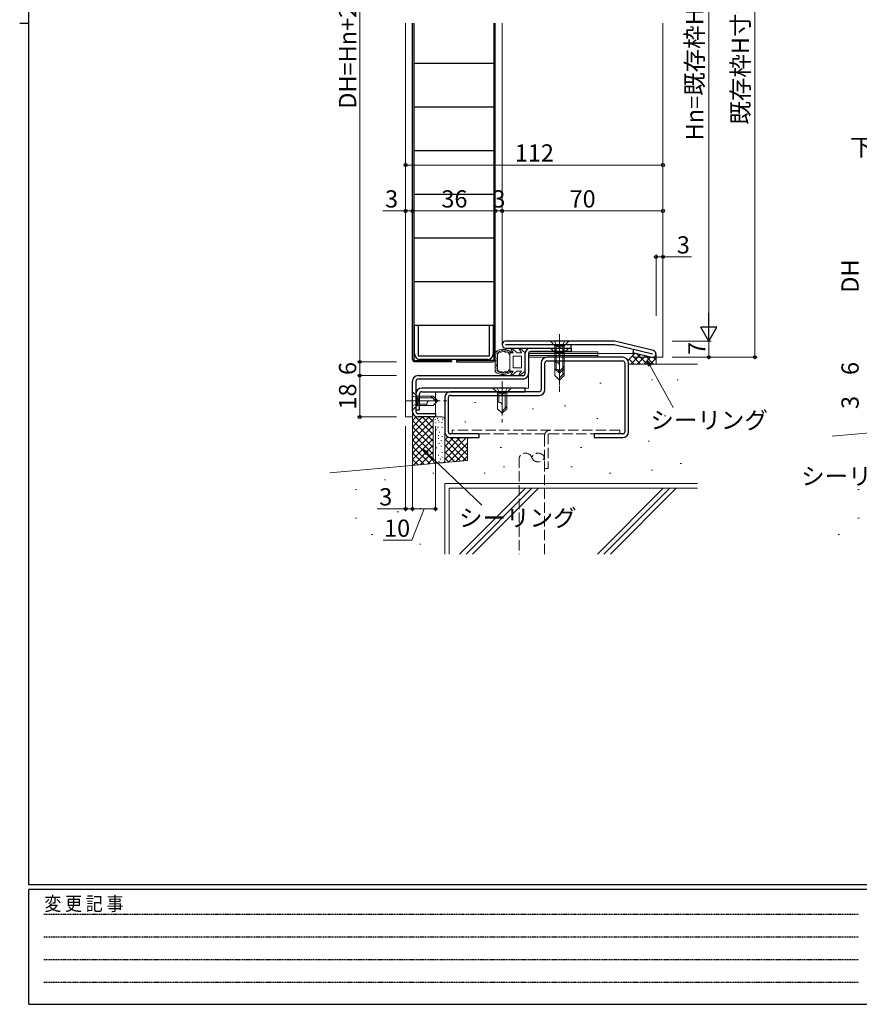
# Model space of a CAD drawing. Extents: x 0 to 1133, y 0 to 806.
# Drawn here: x 0 to 365, y 0 to 429 of the extents above; entities that cross this region are included whole.
import ezdxf

# ---------------------------------------------------------------- set-up
doc = ezdxf.new("R2010")
doc.units = 0
for name, pattern in [('HIDDEN', [0.375, 0.25, -0.125]), ('YCENTER_1', [13, 10, -1, 1, -1]), ('YHIDDEN_1', [4, 3, -1])]:
    doc.linetypes.add(name, pattern=pattern)
doc.layers.add('USER1', color=3, linetype='CONTINUOUS')
doc.layers.add('YKK_ZWAK', color=7, linetype='CONTINUOUS')
for name, color, linetype, lineweight in [('YKK_11', 7, 'CONTINUOUS', 30), ('YKK_11E', 7, 'CONTINUOUS', 13), ('YKK_12', 2, 'CONTINUOUS', 13), ('YKK_13', 4, 'CONTINUOUS', 30), ('YKK_D', 6, 'CONTINUOUS', 13), ('YSS_K', 3, 'CONTINUOUS', 13)]:
    doc.layers.add(name, color=color, linetype=linetype, lineweight=lineweight)
doc.styles.add('text-b', font='txt')
doc.styles.add('YKK_OSSTYLE1', font='romans.shx', dxfattribs={"width": 0.9, "bigfont": 'EXTFONT.SHX'})

# ---------------------------------------------------------------- blocks, each defined once
blk = doc.blocks.new('A201')
at = {"layer": 'YKK_ZWAK', "color": 254, "linetype": 'Continuous'}
for p, q in [((21, 35), (21, 410)), ((19, 222.5), (21, 222.5)), ((571, 35), (21, 35)), ((544, 34), (21, 34)), ((21, 9), (21, 34)), ((21, 9), (544, 9))]:
    blk.add_line(p, q, dxfattribs=at)
at = {"layer": 'YKK_ZWAK', "color": 131, "linetype": 'HIDDEN'}
for p, q in [((24.28, 28.63), (201.57, 28.63)), ((24.28, 23.68), (201.57, 23.68)), ((24.28, 18.74), (201.57, 18.74)), ((24.28, 13.79), (201.57, 13.79))]:
    blk.add_line(p, q, dxfattribs=at)
at = {"layer": 'YKK_ZWAK', "color": 131, "linetype": 'Continuous', "style": 'YKK_OSSTYLE1', "width": 0.9}
blk.add_text('変 更 記 事', height=3, dxfattribs=at).set_placement((24.37, 29.39))

msp = doc.modelspace()

# ---------------------------------------------------------------- linework, layer by layer
at = {"layer": 'YKK_11', "linetype": 'ByBlock', "lineweight": -2, "ltscale": 1.5}
for p, q in [((171.9, 283.15), (171.9, 295.65)), ((171.9, 295.65), (173.5, 295.65)), ((173.5, 295.65), (173.5, 282.25)), ((204.5, 282.25), (204.5, 295.65)), ((204.5, 295.65), (206.1, 295.65)), ((206.1, 295.65), (206.1, 283.15)), ((173.5, 282.25), (204.5, 282.25)), ((203.6, 280.65), (174.4, 280.65))]:
    msp.add_line(p, q, dxfattribs=at)
at = {"layer": 'YKK_11', "color": 211, "linetype": 'ByBlock', "lineweight": -2, "ltscale": 0.5}
for p, q in [((259, 288.65), (211.5, 288.65)), ((211.5, 287.15), (258.82, 287.15)), ((240, 285.65), (240, 287.15)), ((258.82, 287.15), (275.5, 283.15)), ((275.85, 284.61), (259, 288.65)), ((211.5, 285.65), (240, 285.65)), ((220, 274.55), (220, 283.25)), ((221.5, 283.25), (221.5, 274.55)), ((222.4, 285.65), (240, 285.65)), ((240, 284.15), (222.4, 284.15)), ((240, 285.65), (240, 284.15)), ((267.23, 285.13), (266.88, 283.67)), ((266.88, 283.67), (275.15, 281.69)), ((171, 258.05), (171, 271.25)), ((172.5, 271.25), (172.5, 258.05)), ((173.4, 273.65), (219.1, 273.65)), ((219.1, 272.15), (173.4, 272.15)), ((173.4, 257.15), (181, 257.15)), ((181, 257.15), (181, 255.65)), ((181, 255.65), (173.4, 255.65))]:
    msp.add_line(p, q, dxfattribs=at)
at = {"layer": 'YKK_11', "color": 1, "linetype": 'ByBlock', "lineweight": -2, "ltscale": 0.5}
for p, q in [((172.5, 265.75), (172.5, 258.75)), ((174.1, 258.75), (174.1, 265.75)), ((220, 268.25), (175, 268.25)), ((175, 266.65), (220, 266.65)), ((220, 266.65), (220, 268.25)), ((172.5, 258.75), (174.1, 258.75))]:
    msp.add_line(p, q, dxfattribs=at)
at = {"layer": 'YKK_11', "color": 211, "linetype": 'ByBlock', "lineweight": -2, "ltscale": 0.5}
for centre, radius, start, end in [((211.5, 287.15), 1.5, 90, 270), ((222.4, 283.25), 2.4, 90, 180), ((222.4, 283.25), 0.9, 90, 180), ((275.5, 283.15), 1.5, 256.5126, 76.5126), ((219.1, 274.55), 0.9, 270, 0), ((219.1, 274.55), 2.4, 270, 0), ((173.4, 271.25), 2.4, 90, 180), ((173.4, 271.25), 0.9, 90, 180), ((173.4, 258.05), 2.4, 180, 270), ((173.4, 258.05), 0.9, 180, 270)]:
    msp.add_arc(centre, radius, start, end, dxfattribs=at)
at = {"layer": 'YKK_11', "linetype": 'ByBlock', "lineweight": -2, "ltscale": 1.5}
for centre, start, end in [((174.4, 283.15), 180, 270), ((203.6, 283.15), 270, 0)]:
    msp.add_arc(centre, 2.5, start, end, dxfattribs=at)
at = {"layer": 'YKK_11', "color": 1, "linetype": 'ByBlock', "lineweight": -2, "ltscale": 0.5}
for radius in [2.5, 0.9]:
    msp.add_arc((175, 265.75), radius, 90, 180, dxfattribs=at)
at = {"layer": 'YKK_11E', "color": 4, "linetype": 'ByBlock', "lineweight": -2, "ltscale": 0.5}
for p, q in [((227, 279.15), (227, 267.55)), ((228.6, 267.55), (228.6, 279.15)), ((262.5, 281.65), (229.5, 281.65)), ((229.5, 280.05), (262.5, 280.05)), ((263.4, 279.15), (263.4, 249.15)), ((265, 249.15), (265, 279.15)), ((226.1, 266.65), (187.5, 266.65)), ((185, 264.15), (185, 249.15)), ((186.6, 249.15), (186.6, 264.15)), ((187.5, 265.05), (226.1, 265.05)), ((200, 248.25), (187.5, 248.25)), ((187.5, 246.65), (200, 246.65)), ((200, 246.65), (200, 248.25)), ((262.5, 248.25), (250, 248.25)), ((250, 248.25), (250, 246.65)), ((250, 246.65), (262.5, 246.65))]:
    msp.add_line(p, q, dxfattribs=at)
for centre, radius, start, end in [((229.5, 279.15), 2.5, 90, 180), ((229.5, 279.15), 0.9, 90, 180), ((262.5, 279.15), 2.5, 0, 90), ((262.5, 279.15), 0.9, 0, 90), ((187.5, 264.15), 2.5, 90, 180), ((226.1, 267.55), 2.5, 270, 0), ((226.1, 267.55), 0.9, 270, 0), ((187.5, 264.15), 0.9, 90, 180), ((187.5, 249.15), 2.5, 180, 270), ((187.5, 249.15), 0.9, 180, 270), ((262.5, 249.15), 0.9, 270, 0), ((262.5, 249.15), 2.5, 270, 0)]:
    msp.add_arc(centre, radius, start, end, dxfattribs=at)
at = {"layer": 'YKK_12', "linetype": 'Continuous', "lineweight": 13, "ltscale": 1.5}
for p, q in [((168, 255.65), (168, 427.08)), ((207, 280.65), (207, 427.08)), ((210, 287.15), (210, 427.08)), ((280, 427.08), (280, 281.65)), ((251.6, 283.25), (267, 283.25)), ((267, 283.25), (267, 281.65)), ((277, 281.65), (267, 281.65)), ((277, 281.65), (280, 281.65)), ((221.5, 274.55), (221.5, 268.25)), ((181, 257.15), (181, 266.65)), ((220, 268.25), (221.5, 268.25)), ((171, 255.65), (168, 255.65))]:
    msp.add_line(p, q, dxfattribs=at)
at = {"layer": 'YKK_13', "ltscale": 1.5}
for p, q in [((171, 280.65), (171, 427.08)), ((171.6, 427.08), (171.6, 280.25)), ((206.4, 427.08), (206.4, 280.25)), ((207, 280.65), (207, 427.08)), ((171.6, 409.65), (206.4, 409.65)), ((171.6, 390.65), (206.4, 390.65)), ((171.6, 371.65), (206.4, 371.65)), ((171.6, 352.65), (206.4, 352.65)), ((171.6, 333.65), (206.4, 333.65)), ((171.6, 314.65), (206.4, 314.65)), ((171.6, 295.65), (206.4, 295.65)), ((171.6, 280.25), (187.9, 280.25)), ((187.9, 279.65), (172, 279.65)), ((187.9, 280.25), (187.9, 279.65)), ((206.4, 280.25), (190.1, 280.25)), ((190.1, 280.25), (190.1, 279.65)), ((190.1, 279.65), (206, 279.65))]:
    msp.add_line(p, q, dxfattribs=at)
at = {"layer": 'YKK_13', "linetype": 'YCENTER_1', "lineweight": 13, "ltscale": 1.5}
for p, q in [((235, 291.65), (235, 269.65)), ((235, 288.65), (235, 266.65)), ((210, 271.25), (210, 252.25)), ((168, 262.65), (187, 262.65))]:
    msp.add_line(p, q, dxfattribs=at)
at = {"layer": 'YKK_13', "linetype": 'Continuous', "lineweight": 13, "ltscale": 1.5}
for p, q in [((239, 288.65), (231, 288.65)), ((231, 288.65), (233, 286.65)), ((239, 288.65), (237, 286.65)), ((207, 283.86), (207, 275.37)), ((207.03, 283.22), (207.03, 283.42)), ((207.3, 283.65), (207.3, 283.85)), ((207.69, 283.34), (207.69, 283.54)), ((207.8, 283.53), (207.8, 283.73)), ((207.9, 283.95), (207.9, 284.15)), ((208, 276.09), (208, 283.13)), ((208.14, 283.41), (208.14, 283.61)), ((208.38, 283.81), (208.38, 284.01)), ((208.92, 284.22), (208.92, 284.42)), ((209.3, 284), (209.3, 284.2)), ((209.63, 284.42), (209.63, 284.62)), ((210.05, 284.45), (210.05, 284.65)), ((210.19, 284.74), (210.19, 284.94)), ((210.73, 284.78), (210.73, 284.98)), ((210.87, 284.58), (210.87, 284.78)), ((211.38, 284.17), (211.38, 284.37)), ((211.48, 284.73), (211.48, 284.93)), ((211.9, 284.37), (211.9, 284.57)), ((212.46, 284.32), (212.46, 284.52)), ((212.64, 283.84), (212.64, 284.04)), ((212.96, 283.54), (212.96, 283.74)), ((213.3, 283.61), (213.3, 279.61)), ((214.87, 283.61), (213.3, 283.61)), ((213.34, 283.89), (213.34, 284.09)), ((214.87, 283.54), (213.9, 284.98)), ((216.35, 283.7), (214.35, 285.38)), ((216.4, 283.61), (216.35, 283.7)), ((218.47, 283.61), (216.4, 283.61)), ((218.47, 283.54), (217.5, 284.98)), ((219.95, 283.7), (217.95, 285.38)), ((220, 283.61), (219.95, 283.7)), ((220, 279.71), (220, 283.61)), ((251.6, 284.05), (221.6, 284.05)), ((221.6, 284.05), (221.6, 281.65)), ((221.6, 283.25), (251.6, 283.25)), ((239, 285.65), (231, 285.65)), ((231, 285.65), (233, 283.65)), ((237, 286.65), (233, 286.65)), ((237, 286.65), (233, 286.65)), ((233, 286.65), (233, 276.65)), ((237, 283.65), (233, 283.65)), ((237, 283.65), (233, 283.65)), ((233, 283.65), (233, 273.65)), ((233.6, 286.65), (233.6, 279.45)), ((233.6, 283.65), (233.6, 276.45)), ((236.4, 286.65), (236.4, 277.05)), ((236.4, 283.65), (236.4, 274.05)), ((237, 276.65), (237, 286.65)), ((239, 285.65), (237, 283.65)), ((237, 273.65), (237, 283.65)), ((251.6, 281.65), (251.6, 284.05)), ((207.32, 279.48), (207.32, 279.68)), ((207.39, 280.21), (207.39, 280.41)), ((207.41, 282.54), (207.41, 282.74)), ((207.48, 281.63), (207.48, 281.83)), ((207.5, 278.48), (207.5, 278.68)), ((207.53, 281.04), (207.53, 281.24)), ((207.68, 280.61), (207.68, 280.81)), ((207.73, 279.93), (207.73, 280.13)), ((207.73, 279.14), (207.73, 279.34)), ((207.87, 281.7), (207.87, 281.9)), ((213.3, 275.61), (213.3, 279.61)), ((214.8, 282.11), (214.8, 279.61)), ((218.5, 282.11), (214.8, 282.11)), ((214.8, 277.11), (214.8, 279.61)), ((218.5, 279.61), (218.5, 282.11)), ((218.5, 279.61), (218.5, 277.11)), ((220, 279.71), (220, 275.61)), ((221.6, 282.45), (251.6, 282.45)), ((221.6, 281.65), (251.6, 281.65)), ((233.67, 279.45), (233, 279.45)), ((207.15, 275.63), (207.15, 275.83)), ((207.3, 277.14), (207.3, 277.34)), ((207.35, 278.21), (207.35, 278.41)), ((207.5, 276.41), (207.5, 276.61)), ((207.57, 277.41), (207.57, 277.61)), ((207.59, 277.85), (207.59, 278.05)), ((207.7, 275.73), (207.7, 275.93)), ((207.78, 276.69), (207.78, 276.89)), ((207.79, 275.38), (207.79, 275.58)), ((208.08, 275.57), (208.08, 275.77)), ((208.52, 275.05), (208.52, 275.25)), ((208.99, 275.11), (208.99, 275.31)), ((209, 274.83), (209, 275.03)), ((209.23, 275.07), (209.23, 275.27)), ((209.6, 274.66), (209.6, 274.86)), ((209.73, 274.94), (209.73, 275.14)), ((209.99, 274.53), (209.99, 274.73)), ((210.18, 274.74), (210.18, 274.94)), ((210.76, 274.52), (210.76, 274.72)), ((210.78, 274.7), (210.78, 274.9)), ((211.3, 275.09), (211.3, 275.29)), ((211.39, 274.33), (211.39, 274.53)), ((211.47, 274.87), (211.47, 275.07)), ((211.8, 274.86), (211.8, 275.06)), ((212.23, 274.91), (212.23, 275.11)), ((212.61, 274.97), (212.61, 275.17)), ((213.23, 275.3), (213.23, 275.5)), ((214.78, 275.61), (213.3, 275.61)), ((214.78, 275.61), (213.88, 274.27)), ((216.4, 275.61), (214.32, 273.87)), ((218.5, 277.11), (214.8, 277.11)), ((218.38, 275.61), (216.4, 275.61)), ((218.38, 275.61), (217.48, 274.27)), ((220, 275.61), (217.92, 273.87)), ((233, 276.65), (235, 274.65)), ((233.67, 276.45), (233, 276.45)), ((235, 274.65), (235, 278.12)), ((237, 277.65), (235, 275.65)), ((237, 276.65), (235, 274.65)), ((235, 271.65), (235, 275.12)), ((237, 274.65), (235, 272.65)), ((233, 273.65), (235, 271.65)), ((237, 273.65), (235, 271.65)), ((171, 266.65), (171, 258.65)), ((171, 266.65), (173, 264.65)), ((214, 268.25), (206, 268.25)), ((206, 268.25), (208, 266.25)), ((212, 266.25), (208, 266.25)), ((212, 266.25), (208, 266.25)), ((208, 266.25), (208, 259.25)), ((208.6, 266.25), (208.6, 262.05)), ((211.4, 266.25), (211.4, 259.65)), ((214, 268.25), (212, 266.25)), ((212, 259.25), (212, 266.25)), ((173, 264.65), (173, 260.65)), ((173, 264.65), (173, 260.65)), ((180, 264.65), (173, 264.65)), ((173, 264.05), (179.6, 264.05)), ((182, 262.65), (178.53, 262.65)), ((179, 264.65), (181, 262.65)), ((180, 264.65), (182, 262.65)), ((180, 260.65), (182, 262.65)), ((208.67, 262.05), (208, 262.05)), ((171, 258.65), (173, 260.65)), ((173, 261.25), (177.2, 261.25)), ((173, 260.65), (180, 260.65)), ((177.2, 261.32), (177.2, 260.65)), ((208, 259.25), (210, 257.25)), ((210, 257.25), (210, 260.72)), ((212, 260.25), (210, 258.25)), ((212, 259.25), (210, 257.25))]:
    msp.add_line(p, q, dxfattribs=at)
at = {"layer": 'YKK_13', "linetype": 'YHIDDEN_1', "lineweight": 13, "ltscale": 1.5}
for p, q in [((232.8, 288.65), (233.85, 286.5)), ((237.2, 288.65), (236.15, 286.5)), ((232.8, 285.65), (233.85, 283.5)), ((233.85, 286.5), (235, 285.88)), ((233.85, 283.5), (235, 282.88)), ((236.15, 286.5), (235, 285.88)), ((236.15, 283.5), (235, 282.88)), ((237.2, 285.65), (236.15, 283.5)), ((207.8, 268.25), (208.85, 266.1)), ((208.85, 266.1), (210, 265.48)), ((211.15, 266.1), (210, 265.48)), ((212.2, 268.25), (211.15, 266.1)), ((171, 264.85), (173.15, 263.8)), ((171, 260.45), (173.15, 261.5)), ((173.15, 263.8), (173.76, 262.65)), ((173.15, 261.5), (173.76, 262.65))]:
    msp.add_line(p, q, dxfattribs=at)
at = {"layer": 'YKK_13', "linetype": 'Continuous', "lineweight": 13, "ltscale": 1.5}
for centre, radius, start, end in [((210.5, 279.61), 5.5, 46.6582, 129.5196), ((210.5, 279.61), 4.3, 49.3705, 56.2499), ((214.15, 285.15), 0.3, 49.9976, 213.7889), ((217.75, 285.15), 0.3, 49.9976, 213.7889), ((233.67, 278.12), 1.33, 0, 90), ((210.5, 279.61), 5.5, 230.4804, 313.3418), ((210.5, 279.61), 4.3, 303.7499, 310.6293), ((233.67, 275.12), 1.33, 0, 90), ((214.13, 274.1), 0.3, 146.2111, 310.0024), ((217.73, 274.1), 0.3, 146.2111, 310.0024), ((178.53, 261.32), 1.33, 90, 180), ((208.67, 260.72), 1.33, 0, 90)]:
    msp.add_arc(centre, radius, start, end, dxfattribs=at)
at = {"layer": 'YKK_13', "ltscale": 1.5}
for centre, start, end in [((172, 280.65), 180, 270), ((206, 280.65), 270, 0)]:
    msp.add_arc(centre, 1, start, end, dxfattribs=at)
at = {"layer": 'YKK_13', "linetype": 'Continuous', "lineweight": 13, "ltscale": 1.5}
for points, knots in [([(212.89, 283.19), (212.73, 283.55), (212.4, 284.26), (211.28, 283.5), (210.5, 284.73), (209.73, 283.48), (208.54, 284.35), (208.37, 283.3), (208.04, 283.15), (208, 283.13)], [0, 0, 0, 0, 0.967811, 1.935623, 2.903434, 3.871246, 4.839057, 5.806869, 5.931137, 5.931137, 5.931137, 5.931137]), ([(208, 276.09), (208.04, 276.08), (208.37, 275.93), (208.54, 274.88), (209.73, 275.75), (210.5, 274.5), (211.28, 275.73), (212.4, 274.97), (212.73, 275.68), (212.89, 276.04)], [0, 0, 0, 0, 0.124263, 1.092075, 2.059886, 3.027698, 3.995509, 4.96332, 5.931132, 5.931132, 5.931132, 5.931132])]:
    msp.add_open_spline(points, degree=3, knots=knots, dxfattribs=at)
at = {"layer": 'YKK_D', "ltscale": 1.5}
for p, q in [((148, 548.65), (148, 279.65)), ((320, 545.65), (320, 281.65)), ((300, 530.65), (300, 295.65)), ((168, 299.65), (168, 366.32)), ((168, 365.32), (280, 365.32)), ((280, 299.65), (280, 366.32)), ((168, 345.32), (158.1, 345.32)), ((168, 299.65), (168, 346.32)), ((171, 345.32), (168, 345.32)), ((171, 299.65), (171, 346.32)), ((171, 299.65), (171, 346.32)), ((171, 345.32), (207, 345.32)), ((207, 299.65), (207, 346.32)), ((207, 299.65), (207, 346.32)), ((210, 345.32), (207, 345.32)), ((210, 299.65), (210, 346.32)), ((210, 299.65), (210, 346.32)), ((210, 345.32), (280, 345.32)), ((280, 299.65), (280, 346.32)), ((277, 299.65), (277, 326.32)), ((280, 299.65), (280, 326.32)), ((277, 325.32), (280, 325.32)), ((280, 325.32), (292.45, 325.32)), ((284, 288.65), (301, 288.65)), ((300, 281.65), (300, 288.65)), ((164, 279.65), (147, 279.65)), ((164, 279.65), (147, 279.65)), ((148, 279.65), (148, 273.65)), ((284, 281.65), (321, 281.65)), ((164, 273.65), (147, 273.65)), ((164, 273.65), (147, 273.65)), ((148, 273.65), (148, 255.65)), ((164, 255.65), (147, 255.65)), ((168, 251.65), (168, 214.65)), ((171, 251.65), (171, 214.65)), ((171, 251.65), (171, 214.65)), ((181, 251.65), (181, 214.65)), ((168, 215.65), (155.55, 215.65)), ((171, 215.65), (168, 215.65)), ((176, 215.65), (170.65, 202)), ((171, 215.65), (173.55, 215.65)), ((181, 215.65), (171, 215.65)), ((170.65, 202), (158.28, 202))]:
    msp.add_line(p, q, dxfattribs=at)
at = {"layer": 'YKK_D', "lineweight": -2}
for p, q in [((300, 288.65), (300, 300.77)), ((300, 288.65), (296.5, 294.71)), ((303.5, 294.71), (296.5, 294.71)), ((300, 288.65), (303.5, 294.71))]:
    msp.add_line(p, q, dxfattribs=at)
at = {"layer": 'YKK_D', "linetype": 'ByBlock', "lineweight": -2}
for p, q in [((273.82, 277.65), (273.19, 280.22)), ((273.19, 280.22), (275.02, 278.31)), ((273.19, 280.22), (274.42, 277.98)), ((176.88, 239.38), (175.5, 241.63)), ((175.5, 241.63), (177.82, 240.37)), ((175.5, 241.63), (177.35, 239.88))]:
    msp.add_line(p, q, dxfattribs=at)
at = {"layer": 'YKK_D'}
for p, q in [((274.42, 277.98), (284.44, 259.75)), ((177.35, 239.88), (201.16, 217.22))]:
    msp.add_line(p, q, dxfattribs=at)
at = {"layer": 'YKK_D', "linetype": 'ByBlock', "lineweight": -2}
for centre, radius in [((168, 365.32), 0.637), ((280, 365.32), 0.637), ((168, 345.32), 0.637), ((171, 345.32), 0.637), ((171, 345.32), 0.637), ((207, 345.32), 0.637), ((207, 345.32), 0.637), ((210, 345.32), 0.637), ((210, 345.32), 0.637), ((280, 345.32), 0.637), ((277, 325.32), 0.637), ((280, 325.32), 0.637), ((148, 279.65), 0.637), ((148, 279.65), 0.638), ((300, 281.65), 0.637), ((320, 281.65), 0.637), ((148, 273.65), 0.637), ((148, 273.65), 0.638), ((148, 255.65), 0.637), ((168, 215.65), 0.637), ((171, 215.65), 0.637), ((171, 215.65), 0.637), ((181, 215.65), 0.637)]:
    msp.add_circle(centre, radius, dxfattribs=at)
at = {"layer": 'YSS_K', "linetype": 'Continuous', "lineweight": 13, "ltscale": 1.5}
for p, q in [((267.92, 283.42), (264.74, 280.25)), ((270.2, 282.88), (265.97, 278.65)), ((268.51, 283.28), (273.14, 278.65)), ((277, 278.65), (277, 283.12)), ((265, 278.65), (295, 278.65)), ((265.31, 280.82), (267.49, 278.65)), ((266.73, 282.23), (270.31, 278.65)), ((272.48, 282.33), (268.8, 278.65)), ((274.76, 281.78), (271.63, 278.65)), ((272.23, 282.39), (275.97, 278.65)), ((277, 281.19), (274.46, 278.65)), ((275.77, 281.67), (277, 280.45)), ((252.57, 270.36), (253.07, 270.36)), ((274.97, 271.76), (275.47, 271.76)), ((286.17, 271.76), (286.67, 271.76)), ((197.97, 261.96), (198.47, 261.96)), ((171, 258.05), (171, 234.55)), ((223.17, 259.16), (223.67, 259.16)), ((237.17, 260.56), (237.67, 260.56)), ((180, 247.99), (171, 256.99)), ((171, 254.1), (172.66, 255.77)), ((171, 248.45), (178.2, 255.65)), ((171, 251.28), (175.37, 255.65)), ((171, 245.62), (180, 254.62)), ((180, 245.16), (171, 254.16)), ((180, 250.82), (175.17, 255.65)), ((178, 255.65), (180, 253.65)), ((180, 254.65), (180, 236.65)), ((180.76, 254.6), (181.07, 254.6)), ((180.99, 253.05), (181.3, 253.05)), ((184, 255.65), (181, 255.65)), ((181.7, 255), (182.01, 255)), ((182.05, 254.24), (182.36, 254.24)), ((182.32, 253.36), (182.63, 253.36)), ((183.56, 253.27), (183.87, 253.27)), ((183.96, 254.69), (184.27, 254.69)), ((185, 236.65), (185, 254.65)), ((193.77, 253.56), (194.27, 253.56)), ((251.17, 254.96), (251.67, 254.96)), ((280.76, 256.16), (281.26, 256.16)), ((171, 242.79), (180, 251.79)), ((180, 242.34), (171, 251.34)), ((171, 239.96), (180, 248.96)), ((181.26, 250.12), (181.57, 250.12)), ((181.94, 251.24), (182.25, 251.24)), ((182.61, 248.99), (182.92, 248.99)), ((183.73, 251.02), (184.04, 251.02)), ((185, 249.15), (185, 235.77)), ((395.71, 250.95), (353.71, 247.27)), ((180, 239.51), (171, 248.51)), ((171, 237.13), (180, 246.13)), ((180, 236.68), (171, 245.68)), ((180.81, 248.55), (181.12, 248.55)), ((180.81, 245.4), (181.12, 245.4)), ((182.16, 247.65), (182.47, 247.65)), ((182.16, 246.3), (182.47, 246.3)), ((183.28, 245.4), (183.59, 245.4)), ((183.73, 247.2), (184.04, 247.2)), ((185, 245.62), (186.32, 246.94)), ((185, 242.79), (188.86, 246.65)), ((185, 239.96), (191.69, 246.65)), ((185, 237.13), (194.51, 246.65)), ((194.55, 236.61), (185, 246.16)), ((186.61, 235.91), (195, 244.31)), ((195, 238.99), (187.34, 246.65)), ((195, 241.82), (190.17, 246.65)), ((195, 236.65), (195, 246.65)), ((273.57, 245.15), (274.07, 245.15)), ((178.63, 235.22), (171, 242.85)), ((176.03, 234.99), (171, 240.02)), ((171.27, 234.57), (180, 243.31)), ((174.37, 234.84), (180, 240.48)), ((181.26, 242.26), (181.57, 242.26)), ((182.39, 244.06), (182.7, 244.06)), ((183.28, 242.93), (183.59, 242.93)), ((183.73, 240.14), (184.04, 240.14)), ((191.95, 236.38), (185, 243.34)), ((189.35, 236.15), (185, 240.51)), ((189.71, 236.19), (195, 241.48)), ((209.17, 242.35), (209.67, 242.35)), ((244.17, 242.35), (244.67, 242.35)), ((195, 236.65), (135, 231.4)), ((173.43, 234.76), (171, 237.19)), ((177.47, 235.11), (180, 237.65)), ((180.81, 236.77), (181.12, 236.77)), ((182.16, 239.01), (182.47, 239.01)), ((182.39, 236.32), (182.7, 236.32)), ((183.06, 237.22), (183.37, 237.22)), ((183.73, 238.12), (184.04, 238.12)), ((186.75, 235.93), (185, 237.68)), ((192.81, 236.46), (195, 238.65)), ((181, 235.65), (184, 235.65)), ((210.57, 233.95), (211.07, 233.95)), ((239.97, 233.95), (240.47, 233.95)), ((274.97, 232.55), (275.47, 232.55)), ((287.57, 235.35), (288.07, 235.35)), ((158.77, 228.35), (159.27, 228.35)), ((179.77, 231.15), (180.27, 231.15)), ((202.17, 231.15), (202.67, 231.15)), ((256.77, 231.15), (257.27, 231.15)), ((146.17, 224.15), (146.67, 224.15)), ((185, 226.65), (295, 226.65)), ((185, 226.65), (185, 195.98)), ((295, 224.65), (187, 224.65)), ((187, 224.65), (187, 195.98)), ((191.51, 195.98), (220.17, 224.65)), ((223, 224.65), (194.33, 195.98)), ((197.16, 195.98), (225.83, 224.65)), ((251.51, 195.98), (280.17, 224.65)), ((283, 224.65), (254.33, 195.98)), ((257.16, 195.98), (285.83, 224.65)), ((364.88, 224.15), (365.38, 224.15)), ((164.37, 214.35), (164.87, 214.35)), ((174.17, 215.75), (174.67, 215.75)), ((146.17, 211.55), (146.67, 211.55)), ((364.88, 211.55), (365.38, 211.55)), ((153.17, 204.55), (153.67, 204.55)), ((356.34, 204.55), (356.84, 204.55)), ((174.17, 200.35), (174.67, 200.35))]:
    msp.add_line(p, q, dxfattribs=at)
at = {"layer": 'YSS_K', "linetype": 'YHIDDEN_1', "lineweight": 13, "ltscale": 1.5}
for p, q in [((188.28, 249.85), (188.28, 248.25)), ((261.28, 249.85), (188.28, 249.85)), ((261.28, 248.25), (261.28, 249.85)), ((188.28, 248.25), (261.28, 248.25)), ((228.4, 247.35), (228.4, 233.25)), ((230, 248.25), (230, 233.25)), ((217.4, 238.01), (217.4, 195.98)), ((228.4, 195.98), (228.4, 238.01)), ((230, 233.25), (228.4, 233.25))]:
    msp.add_line(p, q, dxfattribs=at)
at = {"layer": 'YSS_K', "linetype": 'Continuous', "lineweight": 13, "ltscale": 1.5}
for centre, start, end in [((181, 254.65), 90, 180), ((184, 254.65), 0, 90), ((181, 236.65), 180, 270), ((184, 236.65), 270, 0)]:
    msp.add_arc(centre, 1, start, end, dxfattribs=at)
at = {"layer": 'YSS_K', "linetype": 'YHIDDEN_1', "lineweight": 13, "ltscale": 1.5}
for centre, radius, start, end in [((230.9, 247.35), 2.5, 90, 180), ((220.15, 237.01), 2.93, 19.9831, 160.0169), ((225.65, 237.01), 2.93, 19.9831, 160.0169), ((225.65, 239.01), 2.93, 199.9831, 340.0169)]:
    msp.add_arc(centre, radius, start, end, dxfattribs=at)

# ---------------------------------------------------------------- block references
at = {"layer": 'YKK_ZWAK', "xscale": 2, "yscale": 2, "zscale": 2}
msp.add_blockref('A201', (-38, -18), dxfattribs=at)

# ---------------------------------------------------------------- texts
at = {"layer": 'USER1', "style": 'text-b'}
msp.add_text('下枠フラットタイプ', height=7.5, dxfattribs=at).set_placement((361.48, 369.3))
at = {"layer": 'YKK_D', "style": 'text-b'}
for s, p in [('Hn=既存枠H-15', (297.52, 376.05)), ('DH=Hn+20', (146.5, 389.82)), ('既存枠H寸法', (317.48, 382.9)), ('DH', (365.21, 309.73)), ('7', (298.5, 282.65)), ('6', (146.5, 273.92)), ('6', (365.21, 273.92)), ('18', (146.5, 258.87)), ('3', (365.21, 259.15))]:
    msp.add_text(s, height=7.5, rotation=90, dxfattribs=at).set_placement(p)
for s, p in [('112', (215.52, 366.82)), ('3', (159.05, 346.82)), ('36', (183.57, 346.82)), ('3', (205.77, 346.82)), ('70', (239.37, 346.82)), ('3', (286.05, 326.82)), ('シーリング', (274.53, 250.51)), ('シーリング', (340.18, 226.12)), ('3', (156.5, 217.15)), ('シーリング', (191.25, 207.98)), ('10', (158.62, 203.5))]:
    msp.add_text(s, height=7.5, dxfattribs=at).set_placement(p)

doc.saveas('drawing.dxf')
